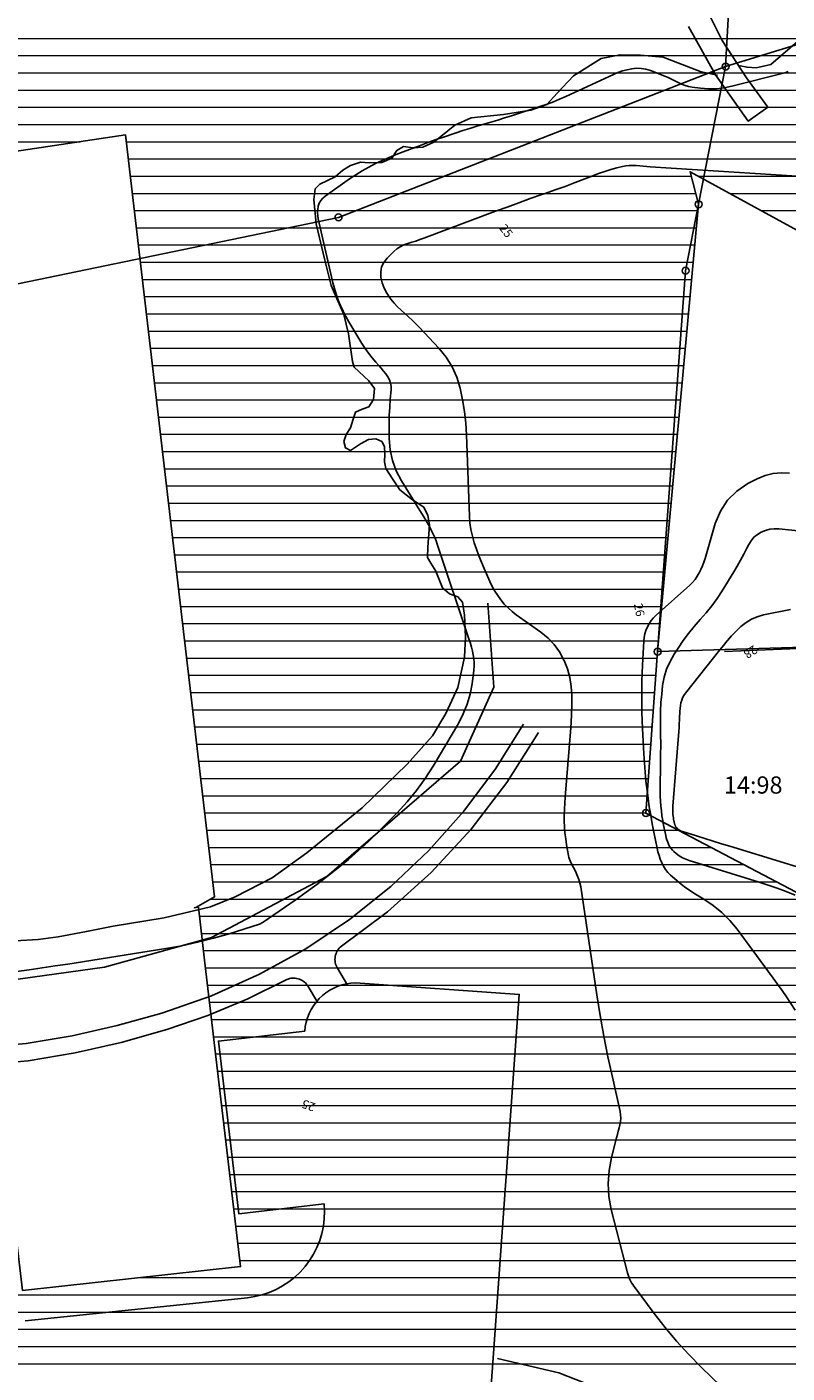
# Model space of a CAD drawing. Units: metres. Extents: x 159519 to 160666, y 6570321 to 6571956.
# Drawn here: x 160057 to 160101, y 6571688 to 6571766 of the extents above; entities that cross this region are included whole.
import ezdxf

# ---------------------------------------------------------------- set-up
doc = ezdxf.new("R2010")
doc.units = ezdxf.units.M
doc.linetypes.add('HELDRAGEN', pattern=[0])
doc.linetypes.add('HMK_STRANDLINJE', pattern=[5, 5])
for name, color, linetype in [('Fastighetsbeteckning  punkt', 7, 'HELDRAGEN'), ('Fastighetsgräns  linje', 7, 'HELDRAGEN'), ('Fastighetsyta', 7, 'HELDRAGEN'), ('Gränspunkt  punkt', 7, 'HELDRAGEN'), ('Hydrografianläggning Brygga  linje', 7, 'HELDRAGEN'), ('Höjdtext  text', 7, 'HELDRAGEN'), ('Kommunikation Bilväg  kantlinje', 7, 'HMK_KORBANA_OVRIG'), ('Kommunikation Gångbana  kantlinje', 7, 'HMK_GC_BANA'), ('Kommunikation Parkeringsplats  kantlinje', 7, 'HMK_KORBANA_OVRIG'), ('Markdetalj Stödmur  linje', 7, 'HMK_STODMUR'), ('Markdetalj Övrig  linje', 7, 'HELDRAGEN'), ('Strandskydd', 1, 'HELDRAGEN')]:
    doc.layers.add(name, color=color, linetype=linetype)
doc.layers.add('Hydrografi Strandlinje  linje', color=7, linetype='HMK_STRANDLINJE', true_color=0x00a9e6)
doc.layers.add('Höjdkurvor  linje', color=7, linetype='HELDRAGEN', true_color=0x804000)
doc.styles.add('Arial', font='arial.ttf')
doc.styles.add('Courier New', font='cour.ttf')
doc.linetypes.add('HMK_GC_BANA', pattern='A,0,[1,tcsingleline.shx,S=0.5,R=0,X=0,Y=0],0,[1,tcsingleline.shx,S=0.5,R=1.28343e-08,X=2.5,Y=-1.12e-10],-3', length=3)
doc.linetypes.add('HMK_KORBANA_OVRIG', pattern='A,0,[1,tcsingleline.shx,S=1.5,R=0,X=0,Y=0],0,[1,tcsingleline.shx,S=1.5,R=5.99696e-09,X=3.5,Y=-1.57e-10],-5', length=5)
doc.linetypes.add('HMK_STODMUR', pattern='A,0,[1,tcsingleline.shx,S=10,R=0,X=0,Y=0],0,[1,tcsingleline.shx,S=1,R=90,X=2,Y=0],-10', length=10)

# ---------------------------------------------------------------- blocks, each defined once
blk = doc.blocks.new('HMK_GRANSPUNKT', base_point=(456, 136))
blk.add_circle((456, 136), 0.2)

msp = doc.modelspace()

# ---------------------------------------------------------------- linework, layer by layer
at = {"layer": 'Fastighetsgräns  linje'}
for points in [[(160097.478, 6571763.728), (160099.172, 6571794)], [(160097.478, 6571763.728), (160104.876, 6571765.994)], [(160074.986, 6571754.968), (160097.478, 6571763.728)], [(160095.905, 6571755.728), (160097.478, 6571763.728)], [(160095.905, 6571755.728), (160095.149, 6571751.867)], [(160054.091, 6571750.649), (160074.986, 6571754.968)], [(160095.149, 6571751.867), (160093.527, 6571729.733)], [(160093.527, 6571729.733), (160128.236, 6571730.765)], [(160093.527, 6571729.733), (160092.846, 6571720.354)], [(160092.846, 6571720.354), (160125.459, 6571703.212)]]:
    msp.add_lwpolyline(points, dxfattribs=at)
at = {"layer": 'Fastighetsyta', "color": 7, "linetype": 'HELDRAGEN', "lineweight": -3}
for points in [[(160140.16, 6571953.678), (160139.817, 6571946.83), (160130.04, 6571921.121), (160134.748, 6571911.425), (160134.355, 6571903.525), (160166.371, 6571884.153), (160184.182, 6571870.968), (160194.391, 6571858.676), (160199.673, 6571844.471), (160197.916, 6571830.68), (160188.439, 6571804.171), (160176.358, 6571782.76), (160168.164, 6571776.551), (160158.465, 6571776.143), (160150.121, 6571770.135), (160140.176, 6571764.027), (160137.717, 6571763.565), (160129.478, 6571762.016), (160120.278, 6571762.709), (160104.876, 6571765.994), (160097.478, 6571763.728), (160099.172, 6571794), (159715.724, 6571945.453), (159713.151, 6571953.179)], [(159715.724, 6571945.453), (160099.172, 6571794), (160097.478, 6571763.728), (160074.986, 6571754.968), (160054.091, 6571750.649), (160031.011, 6571750.379), (160008.189, 6571753.809), (159990.488, 6571757.664), (159971.798, 6571769.146), (159988.918, 6571787.262), (159993.337, 6571791.936), (159989.429, 6571795.636), (159989.074, 6571799.958), (159984.93, 6571804.073), (159981.792, 6571804.043), (159978.684, 6571808.01), (159981.259, 6571811.237), (159979.802, 6571818.409), (159979.809, 6571818.43), (159967.845, 6571820.466), (159960.738, 6571819.958), (159954.036, 6571822.192)], [(159940.26, 6571688.524), (159971.719, 6571681.96), (159976.2, 6571704), (159975.706, 6571731.471), (159962.707, 6571759.607), (159971.798, 6571769.146), (159990.488, 6571757.664), (160008.189, 6571753.809), (160031.011, 6571750.379), (160054.091, 6571750.649), (160074.986, 6571754.968), (160097.478, 6571763.728), (160095.905, 6571755.728), (160095.149, 6571751.867), (160093.527, 6571729.733), (160092.846, 6571720.354), (160125.459, 6571703.212), (160153.881, 6571688.277), (160163.026, 6571694.315)]]:
    msp.add_lwpolyline(points, dxfattribs=at)
for points in [[(160093.527, 6571729.733), (160095.149, 6571751.867), (160095.905, 6571755.728), (160097.478, 6571763.728), (160104.876, 6571765.994), (160120.278, 6571762.709), (160128.722, 6571734.545), (160128.104, 6571733.065), (160128.236, 6571730.765)], [(160093.527, 6571729.733), (160128.236, 6571730.765), (160129.478, 6571727.595), (160130.869, 6571726.037), (160132.67, 6571724.959), (160135.641, 6571724.382), (160130.895, 6571718.888), (160125.459, 6571703.212), (160092.846, 6571720.354)]]:
    msp.add_lwpolyline(points, close=True, dxfattribs=at)
at = {"layer": 'Hydrografi Strandlinje  linje', "elevation": 23.705}
for points in [[(160098.266, 6571763.729), (160098.319, 6571763.764), (160098.722, 6571763.693), (160099.243, 6571763.646), (160100.109, 6571763.85), (160102.34, 6571765.79), (160102.657, 6571766.298)], [(160056.2, 6571712.939), (160057.547, 6571713.009), (160058.696, 6571713.157), (160060.338, 6571713.48), (160061.888, 6571713.777), (160064.854, 6571714.262), (160067.557, 6571714.916), (160068.984, 6571715.488), (160071.127, 6571716.583), (160073.146, 6571718.048), (160076.36, 6571720.65), (160078.971, 6571723.196), (160080.448, 6571724.847), (160081.23, 6571726.132), (160081.917, 6571727.652), (160082.305, 6571729.415), (160082.357, 6571730.587), (160082.315, 6571731.848), (160082.191, 6571732.605), (160081.921, 6571732.924), (160081.431, 6571733.092), (160081.031, 6571733.44), (160080.644, 6571734.413), (160080.348, 6571734.878), (160080.163, 6571735.208), (160080.169, 6571735.811), (160080.271, 6571737.104), (160080.185, 6571737.65), (160079.941, 6571738.12), (160079.291, 6571738.563), (160078.555, 6571739.138), (160078.128, 6571739.77), (160077.736, 6571740.383), (160077.666, 6571740.767), (160077.672, 6571741.209), (160077.651, 6571741.659), (160077.495, 6571741.95), (160077.15, 6571742.101), (160076.723, 6571742.053), (160076.257, 6571741.804), (160075.691, 6571741.419), (160075.399, 6571741.569), (160075.292, 6571741.952), (160075.441, 6571742.359), (160075.674, 6571742.736), (160075.831, 6571743.247), (160075.972, 6571743.641), (160076.37, 6571743.832), (160076.756, 6571743.963), (160077.024, 6571744.393), (160077.085, 6571745.02), (160076.752, 6571745.468), (160075.89, 6571746.26), (160075.797, 6571746.585), (160075.572, 6571748.202), (160075.294, 6571749.328), (160074.559, 6571751.016), (160074.199, 6571752.489), (160073.696, 6571754.598), (160073.56, 6571756.013), (160073.64, 6571756.62), (160073.907, 6571756.889), (160074.353, 6571757.099), (160074.799, 6571757.318), (160075.244, 6571757.707), (160075.688, 6571757.975), (160076.257, 6571758.182), (160076.773, 6571758.143), (160077.511, 6571758.147), (160078.088, 6571758.411), (160078.372, 6571758.857), (160078.766, 6571759.088), (160079.317, 6571759.008), (160079.894, 6571759.042), (160080.525, 6571759.328), (160081.741, 6571760.314), (160082.689, 6571760.74), (160084.573, 6571760.938), (160086.166, 6571761.191), (160087.093, 6571761.525), (160087.682, 6571762.188), (160088.635, 6571763.198), (160090.254, 6571764.197), (160091.345, 6571764.41), (160092.523, 6571764.391), (160093.855, 6571764.273), (160096.065, 6571763.431), (160097.013, 6571763.229)]]:
    msp.add_lwpolyline(points, dxfattribs=at)
at = {"layer": 'Hydrografianläggning Brygga  linje', "elevation": -999}
msp.add_lwpolyline([(160096.615, 6571766.558), (160097.277, 6571765.238), (160098.688, 6571763.079), (160099.93, 6571761.361), (160098.791, 6571760.56), (160096.898, 6571763.248), (160095.316, 6571766.056)], dxfattribs=at)
at = {"layer": 'Höjdkurvor  linje'}
for points, elevation in [([(160056.274, 6571711.148), (160057.024, 6571711.251), (160057.773, 6571711.358), (160058.521, 6571711.47), (160059.269, 6571711.585), (160064.946, 6571712.482), (160065.878, 6571712.65), (160066.803, 6571712.846), (160067.719, 6571713.083), (160068.628, 6571713.348), (160070.401, 6571713.907), (160070.419, 6571713.913), (160070.436, 6571713.92), (160070.453, 6571713.927), (160070.47, 6571713.935), (160070.537, 6571713.97), (160070.554, 6571713.979), (160070.57, 6571713.988), (160070.586, 6571713.998), (160070.602, 6571714.009), (160072.464, 6571715.301), (160073.101, 6571715.752), (160073.731, 6571716.213), (160074.352, 6571716.686), (160074.966, 6571717.168), (160075.566, 6571717.667), (160076.155, 6571718.179), (160076.725, 6571718.711), (160077.284, 6571719.256), (160078.394, 6571720.376), (160078.974, 6571721.006), (160079.52, 6571721.661), (160080.016, 6571722.356), (160080.479, 6571723.076), (160081.95, 6571725.566), (160082.231, 6571726.114), (160082.465, 6571726.679), (160082.629, 6571727.268), (160082.746, 6571727.873), (160082.85, 6571728.659), (160082.868, 6571728.883), (160082.87, 6571729.106), (160082.851, 6571729.328), (160082.816, 6571729.55), (160082.766, 6571729.771), (160082.711, 6571729.99), (160082.648, 6571730.207), (160082.58, 6571730.422), (160080.727, 6571735.977), (160080.655, 6571736.177), (160080.576, 6571736.375), (160080.488, 6571736.568), (160080.393, 6571736.759), (160080.341, 6571736.857), (160080.213, 6571737.093), (160080.082, 6571737.327), (160079.945, 6571737.558), (160079.806, 6571737.787), (160078.644, 6571739.652), (160078.345, 6571740.234), (160078.114, 6571740.836), (160077.985, 6571741.468), (160077.924, 6571742.12), (160077.92, 6571742.501), (160077.923, 6571742.978), (160077.935, 6571743.455), (160077.961, 6571743.931), (160077.996, 6571744.407), (160078.045, 6571744.945), (160078.042, 6571745.146), (160078.012, 6571745.34), (160077.944, 6571745.524), (160077.849, 6571745.702), (160077.729, 6571745.871), (160077.605, 6571746.036), (160077.473, 6571746.196), (160077.337, 6571746.353), (160077.159, 6571746.549), (160076.939, 6571746.807), (160076.729, 6571747.073), (160076.534, 6571747.35), (160076.35, 6571747.636), (160075.584, 6571748.903), (160075.411, 6571749.208), (160075.25, 6571749.519), (160075.106, 6571749.839), (160074.975, 6571750.165), (160074.86, 6571750.497), (160074.753, 6571750.831), (160074.659, 6571751.169), (160074.574, 6571751.51), (160073.805, 6571754.878), (160073.777, 6571755.062), (160073.765, 6571755.245), (160073.779, 6571755.429), (160073.81, 6571755.612), (160073.871, 6571755.784), (160073.954, 6571755.941), (160074.069, 6571756.076), (160074.205, 6571756.197), (160075.624, 6571757.203), (160075.988, 6571757.447), (160076.359, 6571757.678), (160076.742, 6571757.89), (160077.133, 6571758.088), (160077.531, 6571758.272), (160077.932, 6571758.448), (160078.338, 6571758.615), (160078.747, 6571758.774), (160079.701, 6571759.132), (160080.183, 6571759.31), (160080.667, 6571759.484), (160081.153, 6571759.653), (160081.64, 6571759.818), (160081.816, 6571759.877), (160082.217, 6571760.007), (160082.619, 6571760.135), (160083.023, 6571760.257), (160083.428, 6571760.375), (160083.832, 6571760.493), (160084.236, 6571760.615), (160084.639, 6571760.74), (160085.04, 6571760.868), (160086.74, 6571761.422), (160087.107, 6571761.548), (160087.471, 6571761.684), (160087.829, 6571761.832), (160088.184, 6571761.989), (160090.956, 6571763.273), (160091.216, 6571763.381), (160091.48, 6571763.475), (160091.751, 6571763.547), (160092.027, 6571763.605), (160092.303, 6571763.629), (160092.576, 6571763.624), (160092.845, 6571763.574), (160093.111, 6571763.495), (160093.942, 6571763.171), (160094.143, 6571763.087), (160094.341, 6571762.998), (160094.534, 6571762.899), (160094.725, 6571762.795), (160094.918, 6571762.699), (160095.117, 6571762.619), (160095.324, 6571762.563), (160095.536, 6571762.524), (160096.023, 6571762.465), (160096.481, 6571762.436), (160096.937, 6571762.44), (160097.39, 6571762.494), (160097.841, 6571762.583), (160100.914, 6571763.37), (160101.109, 6571763.439)], 24), ([(160084.067, 6571733.255), (160083.917, 6571733.528), (160083.78, 6571733.81), (160083.446, 6571734.566), (160083.29, 6571734.934), (160083.141, 6571735.304), (160083.003, 6571735.679), (160082.872, 6571736.056), (160082.764, 6571736.439), (160082.677, 6571736.825), (160082.624, 6571737.218), (160082.592, 6571737.614), (160082.42, 6571742.337), (160082.376, 6571743.017), (160082.306, 6571743.694), (160082.198, 6571744.367), (160082.064, 6571745.035), (160081.862, 6571745.675), (160081.598, 6571746.282), (160081.241, 6571746.84), (160080.822, 6571747.364), (160079.687, 6571748.572), (160079.483, 6571748.781), (160079.275, 6571748.985), (160079.06, 6571749.183), (160078.84, 6571749.375), (160078.624, 6571749.57), (160078.416, 6571749.774), (160078.222, 6571749.99), (160078.036, 6571750.214), (160077.973, 6571750.296), (160077.791, 6571750.57), (160077.638, 6571750.856), (160077.528, 6571751.162), (160077.446, 6571751.48), (160077.438, 6571751.792), (160077.486, 6571752.085), (160077.619, 6571752.352), (160077.807, 6571752.6), (160078.197, 6571752.976), (160078.381, 6571753.13), (160078.577, 6571753.263), (160078.791, 6571753.366), (160079.016, 6571753.449), (160079.249, 6571753.519), (160079.481, 6571753.593), (160079.712, 6571753.672), (160079.941, 6571753.755), (160084.113, 6571755.319), (160084.784, 6571755.568), (160085.456, 6571755.813), (160086.13, 6571756.053), (160086.806, 6571756.289), (160086.997, 6571756.355), (160087.576, 6571756.56), (160088.153, 6571756.769), (160088.728, 6571756.986), (160089.3, 6571757.208), (160089.754, 6571757.387), (160090.1, 6571757.516), (160090.45, 6571757.636), (160090.804, 6571757.742), (160091.161, 6571757.839), (160091.484, 6571757.921), (160091.682, 6571757.96), (160091.882, 6571757.984), (160092.082, 6571757.988), (160092.284, 6571757.978), (160092.487, 6571757.959), (160092.689, 6571757.941), (160092.892, 6571757.925), (160093.095, 6571757.911), (160104.08, 6571757.198)], 25), ([(160101.524, 6571708.899), (160101.004, 6571709.669), (160100.752, 6571710.039), (160100.497, 6571710.405), (160100.237, 6571710.769), (160099.974, 6571711.131), (160098.143, 6571713.612), (160097.722, 6571714.117), (160097.265, 6571714.583), (160096.755, 6571714.991), (160096.211, 6571715.36), (160095.717, 6571715.653), (160095.399, 6571715.855), (160095.09, 6571716.069), (160094.794, 6571716.301), (160094.507, 6571716.545), (160094.28, 6571716.751), (160094.125, 6571716.91), (160093.986, 6571717.08), (160093.868, 6571717.266), (160093.766, 6571717.463), (160093.682, 6571717.671), (160093.608, 6571717.881), (160093.547, 6571718.096), (160093.495, 6571718.313), (160093.305, 6571719.241), (160093.21, 6571719.732), (160093.122, 6571720.224), (160093.044, 6571720.718), (160092.974, 6571721.212), (160092.913, 6571721.675), (160092.88, 6571721.939), (160092.85, 6571722.204), (160092.823, 6571722.47), (160092.799, 6571722.736), (160092.778, 6571723.002), (160092.759, 6571723.268), (160092.742, 6571723.534), (160092.726, 6571723.8), (160092.649, 6571725.273), (160092.615, 6571726.19), (160092.6, 6571727.107), (160092.613, 6571728.024), (160092.646, 6571728.941), (160092.719, 6571730.341), (160092.743, 6571730.555), (160092.783, 6571730.765), (160092.848, 6571730.969), (160092.929, 6571731.169), (160093.034, 6571731.357), (160093.151, 6571731.536), (160093.29, 6571731.699), (160093.441, 6571731.852), (160095.393, 6571733.602), (160095.553, 6571733.761), (160095.7, 6571733.93), (160095.829, 6571734.114), (160095.945, 6571734.307), (160096.045, 6571734.51), (160096.137, 6571734.717), (160096.215, 6571734.928), (160096.285, 6571735.144), (160096.878, 6571737.187), (160097.185, 6571737.899), (160097.587, 6571738.535), (160098.13, 6571739.054), (160098.767, 6571739.497), (160099.314, 6571739.783), (160099.767, 6571739.967), (160100.23, 6571740.091), (160100.709, 6571740.126), (160101.197, 6571740.1)], 26), ([(160101.509, 6571715.583), (160100.996, 6571715.793), (160100.479, 6571715.992), (160099.956, 6571716.174), (160099.429, 6571716.345), (160095.363, 6571717.593), (160095.159, 6571717.669), (160094.964, 6571717.761), (160094.781, 6571717.876), (160094.606, 6571718.006), (160094.477, 6571718.116), (160094.381, 6571718.209), (160094.295, 6571718.309), (160094.223, 6571718.421), (160094.161, 6571718.539), (160094.111, 6571718.665), (160094.066, 6571718.792), (160094.029, 6571718.922), (160093.998, 6571719.053), (160093.876, 6571719.646), (160093.824, 6571719.924), (160093.778, 6571720.203), (160093.743, 6571720.484), (160093.714, 6571720.765), (160093.695, 6571721.048), (160093.681, 6571721.331), (160093.675, 6571721.614), (160093.675, 6571721.897), (160093.692, 6571723.117), (160093.699, 6571723.727), (160093.703, 6571724.336), (160093.702, 6571724.945), (160093.698, 6571725.555), (160093.695, 6571725.776), (160093.701, 6571726.274), (160093.721, 6571726.771), (160093.761, 6571727.267), (160093.816, 6571727.762), (160093.913, 6571728.244), (160094.051, 6571728.712), (160094.249, 6571729.158), (160094.488, 6571729.588), (160094.717, 6571729.943), (160095.012, 6571730.376), (160095.323, 6571730.797), (160095.655, 6571731.202), (160096.001, 6571731.595), (160096.347, 6571731.99), (160096.676, 6571732.396), (160096.98, 6571732.822), (160097.268, 6571733.259), (160097.95, 6571734.367), (160098.151, 6571734.704), (160098.346, 6571735.044), (160098.532, 6571735.39), (160098.711, 6571735.739), (160098.82, 6571735.959), (160098.959, 6571736.181), (160099.122, 6571736.379), (160099.321, 6571736.542), (160099.543, 6571736.68), (160099.789, 6571736.776), (160100.041, 6571736.844), (160100.3, 6571736.868), (160100.564, 6571736.865), (160102.07, 6571736.718)], 27), ([(160097.794, 6571686.471), (160096.063, 6571688.156), (160095.334, 6571688.901), (160094.629, 6571689.667), (160093.962, 6571690.466), (160093.319, 6571691.287), (160092.219, 6571692.763), (160092.148, 6571692.863), (160092.079, 6571692.966), (160092.015, 6571693.071), (160091.954, 6571693.179), (160091.9, 6571693.289), (160091.851, 6571693.402), (160091.811, 6571693.518), (160091.776, 6571693.636), (160090.833, 6571697.313), (160090.7, 6571698.073), (160090.645, 6571698.832), (160090.705, 6571699.591), (160090.844, 6571700.35), (160091.143, 6571701.485), (160091.193, 6571701.676), (160091.243, 6571701.868), (160091.292, 6571702.059), (160091.34, 6571702.251), (160091.374, 6571702.443), (160091.39, 6571702.636), (160091.379, 6571702.828), (160091.349, 6571703.021), (160090.897, 6571705.009), (160090.64, 6571706.198), (160090.402, 6571707.391), (160090.19, 6571708.589), (160089.996, 6571709.79), (160089.057, 6571716.06), (160089.014, 6571716.275), (160088.957, 6571716.486), (160088.88, 6571716.691), (160088.79, 6571716.891), (160088.688, 6571717.091), (160088.638, 6571717.188), (160088.588, 6571717.285), (160088.538, 6571717.382), (160088.488, 6571717.479), (160088.443, 6571717.578), (160088.403, 6571717.679), (160088.373, 6571717.783), (160088.349, 6571717.889), (160088.237, 6571718.511), (160088.184, 6571718.855), (160088.142, 6571719.2), (160088.118, 6571719.546), (160088.105, 6571719.894), (160088.106, 6571720.242), (160088.114, 6571720.59), (160088.13, 6571720.938), (160088.154, 6571721.285), (160088.458, 6571725.066), (160088.494, 6571725.597), (160088.521, 6571726.128), (160088.535, 6571726.66), (160088.539, 6571727.192), (160088.503, 6571727.717), (160088.425, 6571728.233), (160088.281, 6571728.734), (160088.095, 6571729.227), (160088.086, 6571729.247), (160087.827, 6571729.714), (160087.525, 6571730.145), (160087.158, 6571730.523), (160086.749, 6571730.865), (160085.315, 6571731.878), (160085.069, 6571732.07), (160084.835, 6571732.275), (160084.62, 6571732.5), (160084.418, 6571732.738), (160084.236, 6571732.992), (160084.067, 6571733.255)], 25), ([(160103.091, 6571716.794), (160097.727, 6571718.428), (160097.243, 6571718.576), (160096.758, 6571718.725), (160096.274, 6571718.876), (160095.79, 6571719.028), (160094.966, 6571719.287), (160094.897, 6571719.313), (160094.83, 6571719.345), (160094.767, 6571719.385), (160094.707, 6571719.43), (160094.628, 6571719.498), (160094.611, 6571719.513), (160094.597, 6571719.53), (160094.584, 6571719.549), (160094.574, 6571719.569), (160094.536, 6571719.653), (160094.527, 6571719.674), (160094.519, 6571719.696), (160094.513, 6571719.718), (160094.508, 6571719.74), (160094.456, 6571719.995), (160094.439, 6571720.088), (160094.425, 6571720.181), (160094.414, 6571720.275), (160094.406, 6571720.369), (160094.402, 6571720.464), (160094.401, 6571720.558), (160094.404, 6571720.653), (160094.409, 6571720.747), (160094.756, 6571725.101), (160094.773, 6571725.324), (160094.786, 6571725.547), (160094.797, 6571725.77), (160094.806, 6571725.993), (160094.809, 6571726.117), (160094.818, 6571726.278), (160094.833, 6571726.438), (160094.855, 6571726.597), (160094.883, 6571726.756), (160094.925, 6571726.909), (160094.981, 6571727.056), (160095.057, 6571727.194), (160095.147, 6571727.325), (160097.148, 6571729.848), (160097.257, 6571729.984), (160097.366, 6571730.12), (160097.476, 6571730.254), (160097.587, 6571730.389), (160097.701, 6571730.52), (160097.817, 6571730.649), (160097.938, 6571730.774), (160098.062, 6571730.896), (160098.367, 6571731.187), (160098.661, 6571731.422), (160098.974, 6571731.621), (160099.316, 6571731.764), (160099.678, 6571731.87), (160101.251, 6571732.188)], 28)]:
    msp.add_lwpolyline(points, dxfattribs=dict(at, elevation=elevation))
at = {"layer": 'Kommunikation Bilväg  kantlinje', "linetype": 'Continuous', "elevation": -999}
msp.add_lwpolyline([(160056.791, 6571690.854), (160069.693, 6571692.199), (160070.123, 6571692.263), (160070.545, 6571692.364), (160070.957, 6571692.501), (160071.356, 6571692.673), (160071.738, 6571692.879), (160072.101, 6571693.117), (160072.441, 6571693.386), (160072.757, 6571693.684), (160073.046, 6571694.008), (160073.306, 6571694.356), (160073.535, 6571694.725), (160073.731, 6571695.112), (160073.892, 6571695.515), (160074.018, 6571695.931), (160074.108, 6571696.355), (160074.16, 6571696.786), (160074.175, 6571697.22), (160074.152, 6571697.654)], dxfattribs=at)
at = {"layer": 'Kommunikation Gångbana  kantlinje', "elevation": -999}
for points in [[(160017.897, 6571705.705), (160019.44, 6571705.171), (160021.178, 6571704.739), (160022.947, 6571704.464), (160024.733, 6571704.348), (160026.523, 6571704.392), (160027.232, 6571704.442), (160037.107, 6571705.257), (160046.98, 6571706.098), (160056.85, 6571706.962), (160059.504, 6571707.414), (160062.13, 6571708.005), (160064.721, 6571708.733), (160067.61, 6571709.742), (160070.404, 6571710.991), (160073.083, 6571712.472), (160075.626, 6571714.173), (160078.017, 6571716.084), (160080.238, 6571718.19), (160082.273, 6571720.475), (160084.107, 6571722.925), (160085.728, 6571725.521)], [(160075.503, 6571710.365), (160074.922, 6571711.337), (160074.88, 6571711.416), (160074.844, 6571711.498), (160074.817, 6571711.583), (160074.796, 6571711.671), (160074.784, 6571711.759), (160074.78, 6571711.849), (160074.784, 6571711.939), (160074.796, 6571712.027), (160074.816, 6571712.115), (160074.843, 6571712.2), (160074.879, 6571712.283), (160074.921, 6571712.362), (160074.97, 6571712.436), (160075.026, 6571712.507), (160075.088, 6571712.572), (160077.83, 6571714.617), (160080.373, 6571716.905), (160082.694, 6571719.418), (160084.775, 6571722.133), (160086.598, 6571725.027)], [(160047.58, 6571705.148), (160056.965, 6571705.969), (160059.679, 6571706.43), (160062.364, 6571707.033), (160065.013, 6571707.777), (160067.398, 6571708.587), (160069.723, 6571709.557), (160071.976, 6571710.682)], [(160071.976, 6571710.682), (160071.791, 6571710.582)], [(160073.764, 6571709.377), (160073.221, 6571710.284), (160073.176, 6571710.355), (160073.124, 6571710.421), (160073.067, 6571710.483), (160073.005, 6571710.54), (160072.938, 6571710.591), (160072.867, 6571710.636), (160072.792, 6571710.675), (160072.715, 6571710.707), (160072.634, 6571710.733), (160072.552, 6571710.752), (160072.469, 6571710.763), (160072.385, 6571710.768), (160072.301, 6571710.765), (160072.217, 6571710.754), (160072.135, 6571710.737), (160072.054, 6571710.713), (160071.976, 6571710.682)], [(160084.231, 6571688.673), (160087.791, 6571687.829), (160090.855, 6571686.637), (160095.044, 6571684.451), (160097.031, 6571682.563), (160097.809, 6571679.881), (160098.587, 6571675.311), (160099.713, 6571672.761), (160100.855, 6571671.254), (160102.428, 6571670.575), (160106.369, 6571668.605), (160115.45, 6571664.754), (160126.63, 6571659.494), (160131.393, 6571657.907), (160135.429, 6571656.683), (160139.53, 6571655.691), (160140.357, 6571656.947), (160142.871, 6571656.418), (160143.202, 6571654.93), (160144.756, 6571654.5), (160147.932, 6571653.772), (160152.397, 6571653.375), (160157.359, 6571653.607)]]:
    msp.add_lwpolyline(points, dxfattribs=at)
at = {"layer": 'Kommunikation Parkeringsplats  kantlinje', "elevation": -999}
msp.add_lwpolyline([(160083.127, 6571676.796), (160085.484, 6571709.822), (160076.236, 6571710.482), (160075.973, 6571710.489), (160075.711, 6571710.473), (160075.452, 6571710.435), (160075.197, 6571710.374), (160074.948, 6571710.291), (160074.707, 6571710.186), (160074.477, 6571710.061), (160074.258, 6571709.916), (160074.053, 6571709.753), (160073.862, 6571709.572), (160073.689, 6571709.375), (160073.533, 6571709.164), (160073.396, 6571708.94), (160073.279, 6571708.705), (160073.184, 6571708.461), (160073.11, 6571708.209), (160073.058, 6571707.952), (160073.029, 6571707.691), (160068.012, 6571707.104), (160069.187, 6571697.073), (160074.152, 6571697.654)], dxfattribs=at)
at = {"layer": 'Markdetalj Stödmur  linje', "elevation": -999}
msp.add_lwpolyline([(160097.417, 6571729.738), (160104.047, 6571730.014), (160106.657, 6571730.136), (160109.627, 6571730.229), (160112.426, 6571730.291), (160116.356, 6571730.525), (160119.236, 6571730.447), (160123.836, 6571730.621), (160128.005, 6571730.805), (160128.335, 6571730.795), (160128.565, 6571730.685), (160128.685, 6571730.526), (160129.146, 6571729.596), (160129.607, 6571728.576), (160130.038, 6571727.207), (160130.48, 6571725.397), (160130.56, 6571724.697), (160130.451, 6571724.327), (160130.321, 6571724.007), (160129.772, 6571723.206), (160127.774, 6571720.244), (160126.846, 6571718.884), (160125.997, 6571717.313), (160125.258, 6571715.842)], dxfattribs=at)
at = {"layer": 'Markdetalj Övrig  linje', "elevation": -999}
msp.add_lwpolyline([(160083.653, 6571732.543), (160084.009, 6571727.67), (160082.065, 6571723.367), (160074.316, 6571716.671), (160067.599, 6571713.123), (160061.399, 6571711.393), (160049.38, 6571709.739)], dxfattribs=at)
at = {"layer": 'Strandskydd', "color": 1, "linetype": 'HELDRAGEN', "lineweight": -3}
for points in [[(160137.825, 6571761.765), (160131.691, 6571753.709), (160127.757, 6571750.049), (160124.087, 6571748.182), (160118.598, 6571745.778), (160113.565, 6571744.958), (160110.768, 6571745.06), (160107.799, 6571745.967), (160103.776, 6571750.913), (160102.085, 6571753.974), (160095.413, 6571757.615), (160095.905, 6571755.727), (160093.527, 6571729.734), (160092.846, 6571720.353), (160125.459, 6571703.212), (160153.881, 6571688.277), (160171.451, 6571699.873), (160163.338, 6571726.336), (160150.121, 6571770.135), (160140.176, 6571764.026), (160137.825, 6571761.765)], [(160067.21, 6571711.806), (160066.85, 6571714.883), (160066.61, 6571714.848), (160066.703, 6571714.866), (160067.786, 6571715.486), (160062.604, 6571759.758), (160041.838, 6571756.637), (160041.896, 6571756.153), (160041.974, 6571755.499), (160047.133, 6571712.129), (160048.922, 6571712.406), (160054.203, 6571713.01), (160056.629, 6571692.617), (160069.294, 6571694.001), (160067.21, 6571711.806)]]:
    msp.add_lwpolyline(points, dxfattribs=at)
at = {"layer": 'Strandskydd', "color": 7, "linetype": 'HELDRAGEN', "lineweight": 0, "true_color": 0xe2e6fe}
for points in [[(159968.192, 6571765.362), (160142.351, 6571765.362)], [(159967.239, 6571764.362), (160140.723, 6571764.362)], [(159966.286, 6571763.362), (160139.486, 6571763.362)], [(159965.333, 6571762.362), (160138.446, 6571762.362)], [(159964.38, 6571761.362), (160137.518, 6571761.362)], [(159963.428, 6571760.362), (160136.757, 6571760.362)], [(159963.187, 6571759.362), (160059.974, 6571759.362)], [(160062.651, 6571759.362), (160135.996, 6571759.362)], [(160062.768, 6571758.362), (160135.234, 6571758.362)], [(160062.885, 6571757.362), (160095.479, 6571757.362)], [(160095.877, 6571757.362), (160134.473, 6571757.362)], [(160063.002, 6571756.362), (160095.739, 6571756.362)], [(160097.709, 6571756.362), (160133.712, 6571756.362)], [(160063.119, 6571755.362), (160095.871, 6571755.362)], [(160099.542, 6571755.362), (160132.95, 6571755.362)], [(160063.236, 6571754.362), (160095.78, 6571754.362)], [(160063.353, 6571753.362), (160095.689, 6571753.362)], [(160063.47, 6571752.362), (160095.597, 6571752.362)], [(160063.587, 6571751.362), (160095.506, 6571751.362)], [(160063.704, 6571750.362), (160095.414, 6571750.362)], [(160063.821, 6571749.362), (160095.323, 6571749.362)], [(160063.938, 6571748.362), (160095.231, 6571748.362)], [(160064.055, 6571747.362), (160095.14, 6571747.362)], [(160064.172, 6571746.362), (160095.048, 6571746.362)], [(160064.289, 6571745.362), (160094.957, 6571745.362)], [(160064.406, 6571744.362), (160094.865, 6571744.362)], [(160064.524, 6571743.362), (160094.774, 6571743.362)], [(160064.641, 6571742.362), (160094.682, 6571742.362)], [(160064.758, 6571741.362), (160094.591, 6571741.362)], [(160064.875, 6571740.362), (160094.5, 6571740.362)], [(160064.992, 6571739.362), (160094.408, 6571739.362)], [(160065.109, 6571738.362), (160094.317, 6571738.362)], [(160065.226, 6571737.362), (160094.225, 6571737.362)], [(160065.343, 6571736.362), (160094.134, 6571736.362)], [(160065.46, 6571735.362), (160094.042, 6571735.362)], [(160065.577, 6571734.362), (160093.951, 6571734.362)], [(160065.694, 6571733.362), (160093.859, 6571733.362)], [(160065.811, 6571732.362), (160093.768, 6571732.362)], [(160065.928, 6571731.362), (160093.676, 6571731.362)], [(160066.045, 6571730.362), (160093.585, 6571730.362)], [(160066.162, 6571729.362), (160093.5, 6571729.362)], [(160066.279, 6571728.362), (160093.428, 6571728.362)], [(160066.396, 6571727.362), (160093.355, 6571727.362)], [(160066.513, 6571726.362), (160093.282, 6571726.362)], [(160066.63, 6571725.362), (160093.21, 6571725.362)], [(160066.747, 6571724.362), (160093.137, 6571724.362)], [(160066.865, 6571723.362), (160093.064, 6571723.362)], [(160066.982, 6571722.362), (160092.992, 6571722.362)], [(160067.099, 6571721.362), (160092.919, 6571721.362)], [(160067.216, 6571720.362), (160092.846, 6571720.362)], [(160067.333, 6571719.362), (160094.731, 6571719.362)], [(160067.45, 6571718.362), (160096.634, 6571718.362)], [(160067.567, 6571717.362), (160098.536, 6571717.362)], [(160067.684, 6571716.362), (160100.439, 6571716.362)], [(160067.571, 6571715.362), (160102.342, 6571715.362)], [(160066.911, 6571714.362), (160104.244, 6571714.362)], [(160067.028, 6571713.362), (160106.147, 6571713.362)], [(160067.145, 6571712.362), (160108.049, 6571712.362)], [(160067.262, 6571711.362), (160109.952, 6571711.362)], [(160067.379, 6571710.362), (160111.855, 6571710.362)], [(160067.496, 6571709.362), (160113.757, 6571709.362)], [(160067.613, 6571708.362), (160115.66, 6571708.362)], [(160067.73, 6571707.362), (160117.563, 6571707.362)], [(160067.848, 6571706.362), (160119.465, 6571706.362)], [(160067.965, 6571705.362), (160121.368, 6571705.362)], [(160068.082, 6571704.362), (160123.271, 6571704.362)], [(160068.199, 6571703.362), (160125.173, 6571703.362)], [(160068.316, 6571702.362), (160127.076, 6571702.362)], [(160068.433, 6571701.362), (160128.979, 6571701.362)], [(160068.55, 6571700.362), (160130.882, 6571700.362)], [(160068.667, 6571699.362), (160132.785, 6571699.362)], [(160068.784, 6571698.362), (160134.688, 6571698.362)], [(160068.901, 6571697.362), (160136.591, 6571697.362)], [(160069.018, 6571696.362), (160138.494, 6571696.362)], [(160069.135, 6571695.362), (160140.397, 6571695.362)], [(160069.252, 6571694.362), (160142.3, 6571694.362)], [(160063.454, 6571693.362), (160144.203, 6571693.362)], [(159996.521, 6571692.362), (160146.107, 6571692.362)], [(159999.676, 6571691.362), (160148.01, 6571691.362)], [(160002.984, 6571690.362), (160149.913, 6571690.362)], [(160007.129, 6571689.362), (160151.816, 6571689.362)], [(160010.476, 6571688.362), (160153.719, 6571688.362)]]:
    msp.add_lwpolyline(points, dxfattribs=at)

# ---------------------------------------------------------------- block references
at = {"layer": 'Gränspunkt  punkt'}
for p in [(160097.478, 6571763.728), (160095.905, 6571755.728), (160074.986, 6571754.968), (160095.149, 6571751.867), (160093.527, 6571729.733), (160092.846, 6571720.354)]:
    msp.add_blockref('HMK_GRANSPUNKT', p, dxfattribs=at)

# ---------------------------------------------------------------- texts
at = {"layer": 'Fastighetsbeteckning  punkt', "color": 7, "insert": (160097.375, 6571721.174), "char_height": 1, "attachment_point": 7, "style": 'Courier New'}
msp.add_mtext('14:98', dxfattribs=at)
msp.add_mtext('14:98', dxfattribs=at)
at = {"layer": 'Höjdtext  text', "style": 'Arial'}
for s, rotation, p in [('25', 307.737, (160084.295, 6571754.33)), ('26', 281.592, (160092.143, 6571732.484)), ('28', 212.58, (160099.108, 6571730.128)), ('25', 160.129, (160073.688, 6571703.467))]:
    msp.add_text(s, height=0.5, rotation=rotation, dxfattribs=at).set_placement(p)

doc.saveas('drawing.dxf')
